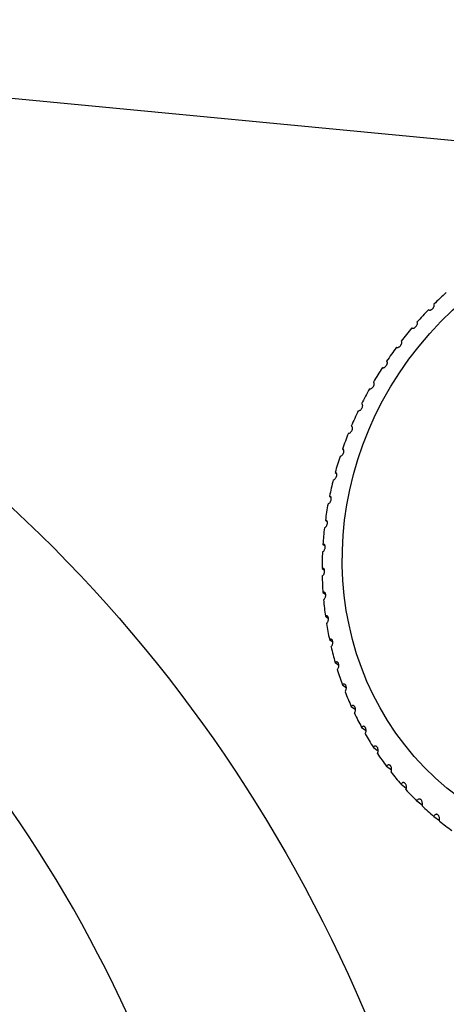
# Model space of a CAD drawing. Units: inches. Extents: x 0 to 17, y 0 to 11.
# Drawn here: x 12.1 to 12.1, y 10.2 to 10.4 of the extents above; entities that cross this region are included whole.
import ezdxf

# ---------------------------------------------------------------- set-up
doc = ezdxf.new("R2010")
doc.units = ezdxf.units.IN
doc.header["$MEASUREMENT"] = 0
doc.layers.add('geom', color=7, linetype='CONTINUOUS')

msp = doc.modelspace()

# ---------------------------------------------------------------- linework, layer by layer
at = {"layer": 'geom', "color": 7, "linetype": 'Continuous'}
for p, q in [((12.20351, 10.33469), (11.91851, 10.36197)), ((12.10905, 10.29963), (12.10912, 10.29958)), ((12.10737, 10.296), (12.10745, 10.29595)), ((12.10594, 10.29228), (12.10611, 10.29215)), ((12.10475, 10.28848), (12.10497, 10.28832)), ((12.10383, 10.28462), (12.10409, 10.28443)), ((12.10316, 10.28073), (12.10347, 10.2805)), ((12.10276, 10.27682), (12.10311, 10.27656)), ((12.10263, 10.27291), (12.10302, 10.27261)), ((12.10276, 10.26901), (12.10321, 10.26869)), ((12.10316, 10.26516), (12.10365, 10.2648)), ((12.10382, 10.26136), (12.10436, 10.26097)), ((12.10475, 10.25764), (12.10533, 10.25721)), ((12.10593, 10.25401), (12.10656, 10.25355)), ((12.10736, 10.2505), (12.10804, 10.25)), ((12.10904, 10.24711), (12.10976, 10.24658)), ((12.11096, 10.24387), (12.11172, 10.24331)), ((12.1131, 10.24079), (12.1139, 10.2402)), ((12.11545, 10.23788), (12.11629, 10.23727)), ((12.11801, 10.23517), (12.11888, 10.23453)), ((12.12077, 10.23266), (12.12167, 10.23199))]:
    msp.add_line(p, q, dxfattribs=at)
msp.add_ellipse((12.15597, 10.278), major_axis=(-0.03111, -0.04229), ratio=0.927947, dxfattribs=at)
for start_param, end_param in [(1.355136, 1.40321), (1.424949, 1.473023), (1.494762, 1.542836), (1.564575, 1.612649), (1.634389, 1.682463), (1.704202, 1.752276), (1.774015, 1.822089), (1.843828, 1.891902), (1.913641, 1.961715), (1.983454, 2.031528), (2.053268, 2.101342), (2.123081, 2.171155), (2.192894, 2.240968), (2.262707, 2.310781), (2.33252, 2.380594), (2.402333, 2.450407), (2.472147, 2.520221), (2.54196, 2.590034), (2.611773, 2.659847), (2.681586, 2.72966), (2.751399, 2.799473), (2.821212, 2.869286), (2.891026, 2.9391), (2.960839, 3.008913), (3.030652, 3.078726), (3.100465, 3.148539)]:
    msp.add_ellipse((12.15747, 10.27689), major_axis=(0.03407, 0.04632), ratio=0.927947, start_param=start_param, end_param=end_param, dxfattribs=at)
for points, knots in [([(11.95415, 10.33753), (11.97281, 10.33235), (11.99068, 10.325), (12.0361, 10.29949), (12.06162, 10.27697), (12.10117, 10.22352), (12.11554, 10.1922), (12.13097, 10.12559), (12.13213, 10.09042), (12.12652, 10.05537)], [0, 0, 0, 0, 0.161104, 0.161104, 0.440736, 0.440736, 0.720368, 0.720368, 1, 1, 1, 1]), ([(12.1199, 10.31491), (12.11994, 10.31487), (12.11999, 10.31484), (12.12009, 10.31483), (12.12014, 10.31483), (12.12025, 10.31486), (12.1203, 10.31488), (12.12039, 10.31493), (12.12043, 10.31496), (12.12051, 10.31503), (12.12055, 10.31507), (12.12062, 10.31515), (12.12065, 10.31519), (12.12071, 10.31527), (12.12073, 10.31531), (12.12078, 10.31541), (12.1208, 10.31546), (12.12083, 10.31558), (12.12083, 10.31565), (12.12081, 10.31574), (12.1208, 10.31577), (12.12078, 10.3158)], [0, 0, 0, 0, 0.171501, 0.171501, 0.291809, 0.291809, 0.380239, 0.380239, 0.450395, 0.450395, 0.521135, 0.521135, 0.583919, 0.583919, 0.649492, 0.649492, 0.752055, 0.752055, 0.894899, 0.894899, 1, 1, 1, 1]), ([(12.11721, 10.31194), (12.11723, 10.31191), (12.11727, 10.31189), (12.11735, 10.31188), (12.1174, 10.31188), (12.11752, 10.31191), (12.11758, 10.31194), (12.11772, 10.31203), (12.11779, 10.31209), (12.11792, 10.31224), (12.11798, 10.31232), (12.11805, 10.31248), (12.11808, 10.31255), (12.11811, 10.31274), (12.11808, 10.31283), (12.11803, 10.31288)], [0, 0, 0, 0, 0.125, 0.125, 0.25, 0.25, 0.375, 0.375, 0.5, 0.5, 0.625, 0.625, 0.75, 0.75, 1, 1, 1, 1]), ([(12.11471, 10.3088), (12.11475, 10.30877), (12.11481, 10.30875), (12.11492, 10.30876), (12.11497, 10.30878), (12.11507, 10.30883), (12.11512, 10.30886), (12.1152, 10.30892), (12.11524, 10.30896), (12.11532, 10.30903), (12.11535, 10.30908), (12.11541, 10.30917), (12.11544, 10.30921), (12.11548, 10.30929), (12.1155, 10.30933), (12.11553, 10.30944), (12.11555, 10.30949), (12.11555, 10.30961), (12.11554, 10.30967), (12.11551, 10.30975), (12.11549, 10.30978), (12.11546, 10.3098)], [0, 0, 0, 0, 0.171501, 0.171501, 0.291809, 0.291809, 0.380239, 0.380239, 0.450395, 0.450395, 0.521135, 0.521135, 0.583919, 0.583919, 0.649492, 0.649492, 0.752055, 0.752055, 0.894899, 0.894899, 1, 1, 1, 1]), ([(12.11242, 10.30551), (12.11246, 10.30548), (12.11252, 10.30547), (12.11264, 10.30549), (12.11269, 10.30551), (12.11279, 10.30557), (12.11283, 10.3056), (12.11292, 10.30567), (12.11295, 10.30571), (12.11302, 10.3058), (12.11305, 10.30584), (12.11311, 10.30593), (12.11313, 10.30598), (12.11317, 10.30606), (12.11318, 10.30611), (12.11321, 10.30621), (12.11322, 10.30626), (12.11321, 10.30638), (12.1132, 10.30643), (12.11316, 10.30651), (12.11313, 10.30653), (12.11311, 10.30655)], [0, 0, 0, 0, 0.171501, 0.171501, 0.291809, 0.291809, 0.380239, 0.380239, 0.450395, 0.450395, 0.521135, 0.521135, 0.583919, 0.583919, 0.649492, 0.649492, 0.752055, 0.752055, 0.894899, 0.894899, 1, 1, 1, 1]), ([(12.11034, 10.30207), (12.11039, 10.30205), (12.11045, 10.30205), (12.11057, 10.30208), (12.11062, 10.30211), (12.11072, 10.30217), (12.11077, 10.30221), (12.11084, 10.30229), (12.11088, 10.30233), (12.11094, 10.30242), (12.11097, 10.30247), (12.11102, 10.30256), (12.11104, 10.3026), (12.11107, 10.30269), (12.11108, 10.30273), (12.1111, 10.30284), (12.1111, 10.30289), (12.11109, 10.303), (12.11107, 10.30305), (12.11102, 10.30312), (12.111, 10.30314), (12.11097, 10.30315)], [0, 0, 0, 0, 0.171501, 0.171501, 0.291809, 0.291809, 0.380239, 0.380239, 0.450395, 0.450395, 0.521135, 0.521135, 0.583919, 0.583919, 0.649492, 0.649492, 0.752055, 0.752055, 0.894899, 0.894899, 1, 1, 1, 1]), ([(12.1085, 10.29851), (12.10855, 10.2985), (12.10862, 10.2985), (12.10873, 10.29855), (12.10879, 10.29858), (12.10888, 10.29865), (12.10892, 10.29869), (12.109, 10.29878), (12.10903, 10.29882), (12.10909, 10.29892), (12.10911, 10.29897), (12.10916, 10.29906), (12.10917, 10.29911), (12.1092, 10.2992), (12.1092, 10.29924), (12.10921, 10.29934), (12.10921, 10.29939), (12.10919, 10.2995), (12.10917, 10.29955), (12.10911, 10.29961), (12.10908, 10.29962), (12.10905, 10.29963)], [0, 0, 0, 0, 0.171501, 0.171501, 0.291809, 0.291809, 0.380239, 0.380239, 0.450395, 0.450395, 0.521135, 0.521135, 0.583919, 0.583919, 0.649492, 0.649492, 0.752055, 0.752055, 0.894899, 0.894899, 1, 1, 1, 1]), ([(12.1069, 10.29485), (12.10695, 10.29484), (12.10702, 10.29485), (12.10713, 10.29491), (12.10719, 10.29495), (12.10728, 10.29503), (12.10732, 10.29507), (12.10738, 10.29516), (12.10741, 10.29521), (12.10747, 10.29531), (12.10749, 10.29536), (12.10753, 10.29546), (12.10754, 10.2955), (12.10756, 10.29559), (12.10756, 10.29563), (12.10756, 10.29573), (12.10756, 10.29579), (12.10753, 10.29589), (12.1075, 10.29593), (12.10744, 10.29598), (12.10741, 10.296), (12.10737, 10.296)], [0, 0, 0, 0, 0.171501, 0.171501, 0.291809, 0.291809, 0.380239, 0.380239, 0.450395, 0.450395, 0.521135, 0.521135, 0.583919, 0.583919, 0.649492, 0.649492, 0.752055, 0.752055, 0.894899, 0.894899, 1, 1, 1, 1]), ([(12.10554, 10.2911), (12.1056, 10.2911), (12.10566, 10.29112), (12.10578, 10.29119), (12.10583, 10.29123), (12.10592, 10.29132), (12.10595, 10.29136), (12.10602, 10.29146), (12.10604, 10.29151), (12.10609, 10.29161), (12.10611, 10.29166), (12.10614, 10.29176), (12.10615, 10.29181), (12.10616, 10.2919), (12.10616, 10.29194), (12.10616, 10.29204), (12.10615, 10.29209), (12.10611, 10.29218), (12.10607, 10.29222), (12.10601, 10.29227), (12.10597, 10.29228), (12.10594, 10.29228)], [0, 0, 0, 0, 0.171501, 0.171501, 0.291809, 0.291809, 0.380239, 0.380239, 0.450395, 0.450395, 0.521135, 0.521135, 0.583919, 0.583919, 0.649492, 0.649492, 0.752055, 0.752055, 0.894899, 0.894899, 1, 1, 1, 1]), ([(12.10444, 10.28728), (12.1045, 10.28729), (12.10456, 10.28731), (12.10468, 10.28739), (12.10472, 10.28744), (12.10481, 10.28754), (12.10484, 10.28759), (12.1049, 10.28769), (12.10492, 10.28774), (12.10496, 10.28784), (12.10498, 10.28789), (12.105, 10.28799), (12.10501, 10.28804), (12.10501, 10.28813), (12.10501, 10.28817), (12.105, 10.28827), (12.10498, 10.28831), (12.10494, 10.2884), (12.1049, 10.28844), (12.10482, 10.28847), (12.10479, 10.28848), (12.10475, 10.28848)], [0, 0, 0, 0, 0.171501, 0.171501, 0.291809, 0.291809, 0.380239, 0.380239, 0.450395, 0.450395, 0.521135, 0.521135, 0.583919, 0.583919, 0.649492, 0.649492, 0.752055, 0.752055, 0.894899, 0.894899, 1, 1, 1, 1]), ([(12.10359, 10.28341), (12.10365, 10.28342), (12.10372, 10.28346), (12.10383, 10.28355), (12.10388, 10.2836), (12.10395, 10.2837), (12.10398, 10.28375), (12.10404, 10.28386), (12.10406, 10.28391), (12.10409, 10.28402), (12.1041, 10.28407), (12.10412, 10.28417), (12.10412, 10.28422), (12.10412, 10.28431), (12.10411, 10.28435), (12.10409, 10.28444), (12.10408, 10.28449), (12.10402, 10.28457), (12.10398, 10.2846), (12.1039, 10.28463), (12.10386, 10.28463), (12.10383, 10.28462)], [0, 0, 0, 0, 0.171501, 0.171501, 0.291809, 0.291809, 0.380239, 0.380239, 0.450395, 0.450395, 0.521135, 0.521135, 0.583919, 0.583919, 0.649492, 0.649492, 0.752055, 0.752055, 0.894899, 0.894899, 1, 1, 1, 1]), ([(12.10301, 10.27951), (12.10307, 10.27953), (12.10313, 10.27957), (12.10324, 10.27967), (12.10329, 10.27972), (12.10336, 10.27984), (12.10339, 10.27989), (12.10343, 10.28), (12.10345, 10.28005), (12.10348, 10.28016), (12.10349, 10.28022), (12.10349, 10.28032), (12.10349, 10.28037), (12.10348, 10.28045), (12.10348, 10.28049), (12.10345, 10.28058), (12.10343, 10.28062), (12.10336, 10.2807), (12.10332, 10.28072), (12.10324, 10.28074), (12.1032, 10.28074), (12.10316, 10.28073)], [0, 0, 0, 0, 0.171501, 0.171501, 0.291809, 0.291809, 0.380239, 0.380239, 0.450395, 0.450395, 0.521135, 0.521135, 0.583919, 0.583919, 0.649492, 0.649492, 0.752055, 0.752055, 0.894899, 0.894899, 1, 1, 1, 1]), ([(12.10269, 10.2756), (12.10275, 10.27562), (12.10282, 10.27567), (12.10292, 10.27578), (12.10296, 10.27584), (12.10303, 10.27596), (12.10305, 10.27601), (12.10309, 10.27613), (12.10311, 10.27618), (12.10313, 10.27629), (12.10313, 10.27635), (12.10313, 10.27645), (12.10313, 10.27649), (12.10311, 10.27658), (12.1031, 10.27662), (12.10307, 10.2767), (12.10304, 10.27674), (12.10297, 10.27681), (12.10292, 10.27683), (12.10284, 10.27684), (12.1028, 10.27683), (12.10276, 10.27682)], [0, 0, 0, 0, 0.171501, 0.171501, 0.291809, 0.291809, 0.380239, 0.380239, 0.450395, 0.450395, 0.521135, 0.521135, 0.583919, 0.583919, 0.649492, 0.649492, 0.752055, 0.752055, 0.894899, 0.894899, 1, 1, 1, 1]), ([(12.10264, 10.27169), (12.1027, 10.27172), (12.10276, 10.27177), (12.10286, 10.27189), (12.1029, 10.27196), (12.10296, 10.27208), (12.10298, 10.27214), (12.10301, 10.27226), (12.10303, 10.27231), (12.10304, 10.27242), (12.10304, 10.27248), (12.10303, 10.27258), (12.10303, 10.27263), (12.10301, 10.27271), (12.10299, 10.27274), (12.10295, 10.27282), (12.10292, 10.27286), (12.10284, 10.27292), (12.10279, 10.27293), (12.1027, 10.27293), (12.10266, 10.27292), (12.10263, 10.27291)], [0, 0, 0, 0, 0.171501, 0.171501, 0.291809, 0.291809, 0.380239, 0.380239, 0.450395, 0.450395, 0.521135, 0.521135, 0.583919, 0.583919, 0.649492, 0.649492, 0.752055, 0.752055, 0.894899, 0.894899, 1, 1, 1, 1]), ([(12.10285, 10.26781), (12.10292, 10.26784), (12.10298, 10.2679), (12.10307, 10.26803), (12.10311, 10.2681), (12.10316, 10.26823), (12.10318, 10.26829), (12.1032, 10.26841), (12.10321, 10.26847), (12.10321, 10.26858), (12.10321, 10.26864), (12.1032, 10.26873), (12.10319, 10.26878), (12.10316, 10.26886), (12.10315, 10.26889), (12.1031, 10.26897), (12.10306, 10.269), (12.10298, 10.26905), (12.10293, 10.26906), (12.10284, 10.26905), (12.1028, 10.26904), (12.10276, 10.26901)], [0, 0, 0, 0, 0.171501, 0.171501, 0.291809, 0.291809, 0.380239, 0.380239, 0.450395, 0.450395, 0.521135, 0.521135, 0.583919, 0.583919, 0.649492, 0.649492, 0.752055, 0.752055, 0.894899, 0.894899, 1, 1, 1, 1]), ([(12.10334, 10.26397), (12.1034, 10.26401), (12.10346, 10.26408), (12.10354, 10.26422), (12.10358, 10.26429), (12.10362, 10.26442), (12.10364, 10.26449), (12.10365, 10.26461), (12.10366, 10.26466), (12.10366, 10.26478), (12.10365, 10.26483), (12.10363, 10.26493), (12.10362, 10.26497), (12.10358, 10.26505), (12.10356, 10.26508), (12.10351, 10.26515), (12.10347, 10.26518), (12.10338, 10.26522), (12.10333, 10.26522), (12.10324, 10.2652), (12.1032, 10.26519), (12.10316, 10.26516)], [0, 0, 0, 0, 0.171501, 0.171501, 0.291809, 0.291809, 0.380239, 0.380239, 0.450395, 0.450395, 0.521135, 0.521135, 0.583919, 0.583919, 0.649492, 0.649492, 0.752055, 0.752055, 0.894899, 0.894899, 1, 1, 1, 1]), ([(12.10408, 10.2602), (12.10414, 10.26024), (12.1042, 10.26031), (12.10428, 10.26046), (12.10431, 10.26054), (12.10434, 10.26068), (12.10436, 10.26074), (12.10437, 10.26086), (12.10437, 10.26092), (12.10436, 10.26103), (12.10435, 10.26109), (12.10432, 10.26118), (12.1043, 10.26122), (12.10427, 10.26129), (12.10424, 10.26132), (12.10418, 10.26139), (12.10414, 10.26141), (12.10405, 10.26145), (12.10399, 10.26144), (12.1039, 10.26141), (12.10386, 10.26139), (12.10382, 10.26136)], [0, 0, 0, 0, 0.171501, 0.171501, 0.291809, 0.291809, 0.380239, 0.380239, 0.450395, 0.450395, 0.521135, 0.521135, 0.583919, 0.583919, 0.649492, 0.649492, 0.752055, 0.752055, 0.894899, 0.894899, 1, 1, 1, 1]), ([(12.10509, 10.2565), (12.10515, 10.25656), (12.1052, 10.25663), (12.10527, 10.25679), (12.1053, 10.25686), (12.10533, 10.25701), (12.10533, 10.25708), (12.10534, 10.2572), (12.10533, 10.25726), (12.10532, 10.25737), (12.1053, 10.25742), (12.10527, 10.25751), (12.10525, 10.25755), (12.10521, 10.25762), (12.10518, 10.25765), (12.10512, 10.2577), (12.10507, 10.25772), (12.10498, 10.25775), (12.10492, 10.25774), (12.10482, 10.2577), (12.10478, 10.25768), (12.10475, 10.25764)], [0, 0, 0, 0, 0.171501, 0.171501, 0.291809, 0.291809, 0.380239, 0.380239, 0.450395, 0.450395, 0.521135, 0.521135, 0.583919, 0.583919, 0.649492, 0.649492, 0.752055, 0.752055, 0.894899, 0.894899, 1, 1, 1, 1]), ([(12.10635, 10.25291), (12.10641, 10.25297), (12.10646, 10.25305), (12.10652, 10.25321), (12.10654, 10.25329), (12.10656, 10.25344), (12.10657, 10.25351), (12.10656, 10.25363), (12.10655, 10.25369), (12.10653, 10.25379), (12.10651, 10.25385), (12.10647, 10.25394), (12.10645, 10.25397), (12.1064, 10.25404), (12.10637, 10.25406), (12.1063, 10.25411), (12.10626, 10.25413), (12.10616, 10.25414), (12.1061, 10.25413), (12.106, 10.25408), (12.10597, 10.25405), (12.10593, 10.25401)], [0, 0, 0, 0, 0.171501, 0.171501, 0.291809, 0.291809, 0.380239, 0.380239, 0.450395, 0.450395, 0.521135, 0.521135, 0.583919, 0.583919, 0.649492, 0.649492, 0.752055, 0.752055, 0.894899, 0.894899, 1, 1, 1, 1]), ([(12.10786, 10.24943), (12.10791, 10.2495), (12.10796, 10.24958), (12.10802, 10.24975), (12.10803, 10.24983), (12.10804, 10.24998), (12.10804, 10.25005), (12.10803, 10.25018), (12.10802, 10.25023), (12.10799, 10.25034), (12.10797, 10.25039), (12.10792, 10.25047), (12.1079, 10.25051), (12.10784, 10.25057), (12.10781, 10.25059), (12.10774, 10.25063), (12.10769, 10.25065), (12.10759, 10.25065), (12.10753, 10.25063), (12.10743, 10.25057), (12.1074, 10.25054), (12.10736, 10.2505)], [0, 0, 0, 0, 0.171501, 0.171501, 0.291809, 0.291809, 0.380239, 0.380239, 0.450395, 0.450395, 0.521135, 0.521135, 0.583919, 0.583919, 0.649492, 0.649492, 0.752055, 0.752055, 0.894899, 0.894899, 1, 1, 1, 1]), ([(12.08928, 10.0647), (12.09395, 10.0957), (12.09281, 10.12757), (12.07885, 10.18711), (12.066, 10.21508), (12.04667, 10.24121), (12.04385, 10.24484), (12.04092, 10.24839)], [0, 0, 0, 0, 0.470242, 0.470242, 0.940484, 0.940484, 1, 1, 1, 1]), ([(12.10961, 10.24609), (12.10966, 10.24616), (12.10971, 10.24625), (12.10975, 10.24643), (12.10976, 10.24651), (12.10977, 10.24666), (12.10976, 10.24673), (12.10974, 10.24685), (12.10973, 10.24691), (12.10969, 10.24701), (12.10966, 10.24706), (12.10961, 10.24714), (12.10958, 10.24717), (12.10953, 10.24723), (12.10949, 10.24725), (12.10942, 10.24728), (12.10937, 10.24729), (12.10926, 10.24729), (12.1092, 10.24726), (12.10911, 10.24719), (12.10907, 10.24716), (12.10904, 10.24711)], [0, 0, 0, 0, 0.171501, 0.171501, 0.291809, 0.291809, 0.380239, 0.380239, 0.450395, 0.450395, 0.521135, 0.521135, 0.583919, 0.583919, 0.649492, 0.649492, 0.752055, 0.752055, 0.894899, 0.894899, 1, 1, 1, 1]), ([(12.1116, 10.24289), (12.11165, 10.24297), (12.11168, 10.24306), (12.11172, 10.24325), (12.11173, 10.24333), (12.11172, 10.24349), (12.11171, 10.24355), (12.11168, 10.24368), (12.11167, 10.24373), (12.11162, 10.24383), (12.11159, 10.24388), (12.11154, 10.24395), (12.1115, 10.24398), (12.11144, 10.24403), (12.11141, 10.24405), (12.11133, 10.24408), (12.11128, 10.24408), (12.11117, 10.24407), (12.11111, 10.24403), (12.11102, 10.24396), (12.11099, 10.24392), (12.11096, 10.24387)], [0, 0, 0, 0, 0.171501, 0.171501, 0.291809, 0.291809, 0.380239, 0.380239, 0.450395, 0.450395, 0.521135, 0.521135, 0.583919, 0.583919, 0.649492, 0.649492, 0.752055, 0.752055, 0.894899, 0.894899, 1, 1, 1, 1]), ([(12.11381, 10.23986), (12.11385, 10.23995), (12.11388, 10.24005), (12.11391, 10.24023), (12.11391, 10.24032), (12.1139, 10.24047), (12.11388, 10.24054), (12.11385, 10.24066), (12.11383, 10.24071), (12.11378, 10.24081), (12.11374, 10.24086), (12.11368, 10.24093), (12.11365, 10.24096), (12.11358, 10.241), (12.11355, 10.24101), (12.11346, 10.24103), (12.11341, 10.24103), (12.1133, 10.24101), (12.11324, 10.24097), (12.11316, 10.24088), (12.11312, 10.24084), (12.1131, 10.24079)], [0, 0, 0, 0, 0.171501, 0.171501, 0.291809, 0.291809, 0.380239, 0.380239, 0.450395, 0.450395, 0.521135, 0.521135, 0.583919, 0.583919, 0.649492, 0.649492, 0.752055, 0.752055, 0.894899, 0.894899, 1, 1, 1, 1]), ([(12.11623, 10.23702), (12.11627, 10.2371), (12.1163, 10.23721), (12.11631, 10.2374), (12.11631, 10.23749), (12.11629, 10.23764), (12.11627, 10.23771), (12.11622, 10.23782), (12.1162, 10.23788), (12.11614, 10.23797), (12.11611, 10.23801), (12.11604, 10.23808), (12.116, 10.2381), (12.11593, 10.23814), (12.1159, 10.23815), (12.11581, 10.23817), (12.11576, 10.23816), (12.11565, 10.23812), (12.11559, 10.23808), (12.11551, 10.23798), (12.11548, 10.23794), (12.11545, 10.23788)], [0, 0, 0, 0, 0.171501, 0.171501, 0.291809, 0.291809, 0.380239, 0.380239, 0.450395, 0.450395, 0.521135, 0.521135, 0.583919, 0.583919, 0.649492, 0.649492, 0.752055, 0.752055, 0.894899, 0.894899, 1, 1, 1, 1]), ([(12.11885, 10.23436), (12.11889, 10.23445), (12.11891, 10.23456), (12.11891, 10.23476), (12.11891, 10.23484), (12.11887, 10.235), (12.11885, 10.23506), (12.1188, 10.23518), (12.11877, 10.23523), (12.11871, 10.23532), (12.11867, 10.23536), (12.1186, 10.23542), (12.11856, 10.23544), (12.11849, 10.23547), (12.11845, 10.23548), (12.11836, 10.23548), (12.11831, 10.23547), (12.1182, 10.23543), (12.11814, 10.23538), (12.11806, 10.23527), (12.11804, 10.23522), (12.11801, 10.23517)], [0, 0, 0, 0, 0.171501, 0.171501, 0.291809, 0.291809, 0.380239, 0.380239, 0.450395, 0.450395, 0.521135, 0.521135, 0.583919, 0.583919, 0.649492, 0.649492, 0.752055, 0.752055, 0.894899, 0.894899, 1, 1, 1, 1]), ([(12.12166, 10.23192), (12.12169, 10.23201), (12.12171, 10.23212), (12.1217, 10.23232), (12.12169, 10.23241), (12.12165, 10.23256), (12.12162, 10.23262), (12.12157, 10.23274), (12.12153, 10.23278), (12.12146, 10.23287), (12.12142, 10.23291), (12.12135, 10.23296), (12.12131, 10.23298), (12.12123, 10.233), (12.12119, 10.23301), (12.1211, 10.23301), (12.12105, 10.23299), (12.12094, 10.23293), (12.12089, 10.23288), (12.12081, 10.23277), (12.12079, 10.23271), (12.12077, 10.23266)], [0, 0, 0, 0, 0.171501, 0.171501, 0.291809, 0.291809, 0.380239, 0.380239, 0.450395, 0.450395, 0.521135, 0.521135, 0.583919, 0.583919, 0.649492, 0.649492, 0.752055, 0.752055, 0.894899, 0.894899, 1, 1, 1, 1])]:
    msp.add_open_spline(points, degree=3, knots=knots, dxfattribs=at)

doc.saveas('drawing.dxf')
